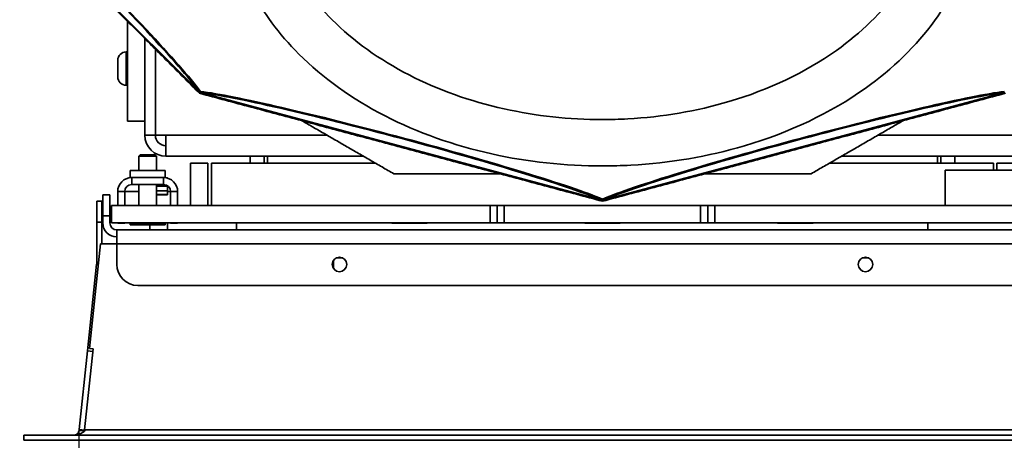
# Model space of a CAD drawing. Units: millimetres. Extents: x 20 to 205, y 5 to 293.
# Drawn here: x 34 to 63, y 54 to 66 of the extents above; entities that cross this region are included whole.
import ezdxf

# ---------------------------------------------------------------- set-up
doc = ezdxf.new("R2010")
doc.units = ezdxf.units.MM
for name, color, linetype, lineweight in [('Bemaßungen(DIN)', 7, 'Continuous', 25), ('Sichtbare Kanten(DIN)', 7, 'Continuous', 35), ('Sichtbare tangentiale Kanten(DIN)', 7, 'Continuous', 35)]:
    doc.layers.add(name, color=color, linetype=linetype, lineweight=lineweight)
doc.styles.add('Aktuell-BSI', font='arial.ttf')
doc.dimstyles.new('STANDARD-DIN-Ortner', dxfattribs={"dimtxt": 3.5, "dimasz": 2.5, "dimexe": 3.175, "dimexo": 0, "dimgap": 0.8, "dimtad": 1, "dimdec": 1, "dimrnd": 1e-08, "dimtxsty": 'Aktuell-BSI', "dimcen": 0.09, "dimdle": 10, "dimclrd": 7, "dimclre": 7, "dimclrt": 7, "dimadec": 0, "dimazin": 2, "dimtfac": 2.857143, "dimtmove": 0, "dimatfit": 3, "dimfxl": 1, "dimtolj": 1, "dimtzin": 0, "dimlwd": 25, "dimlwe": 25, "dimarcsym": 0})

# ---------------------------------------------------------------- blocks, each defined once
blk = doc.blocks.new('*D13')
at = {"layer": 'Bemaßungen(DIN)', "color": 7, "linetype": 'Continuous', "lineweight": 25, "transparency": 16777216}
for p, q in [((36.181, 53.863), (36.181, 44.401)), ((66.081, 53.822), (66.081, 44.401)), ((38.681, 47.576), (63.581, 47.576))]:
    blk.add_line(p, q, dxfattribs=at)
at = {"layer": 'Bemaßungen(DIN)', "color": 7, "linetype": 'Continuous', "transparency": 16777216}
for points in [[(38.681, 47.992), (38.681, 47.159), (36.181, 47.576)], [(63.581, 47.992), (63.581, 47.159), (66.081, 47.576)]]:
    blk.add_solid(points, dxfattribs=at)
at = {"layer": 'Defpoints', "color": 0, "linetype": 'Continuous', "transparency": 16777216}
for p in [(36.181, 53.863), (66.081, 53.822), (66.081, 47.576)]:
    blk.add_point(p, dxfattribs=at)
at = {"layer": 'Bemaßungen(DIN)', "color": 7, "linetype": 'Continuous', "lineweight": 25, "transparency": 16777216, "insert": (47.231, 51.95), "char_height": 3.5, "attachment_point": 1, "style": 'Aktuell-BSI'}
blk.add_mtext('\\A1;299', dxfattribs=at)
blk = doc.blocks.new('*D14')
at = {"layer": 'Bemaßungen(DIN)', "color": 7, "linetype": 'Continuous', "lineweight": 25, "transparency": 16777216}
for p, q in [((51.117, 107.662), (85.101, 107.662)), ((81.926, 105.162), (81.926, 56.126)), ((67.617, 53.626), (85.101, 53.626))]:
    blk.add_line(p, q, dxfattribs=at)
at = {"layer": 'Bemaßungen(DIN)', "color": 7, "linetype": 'Continuous', "transparency": 16777216}
for points in [[(81.51, 105.162), (82.343, 105.162), (81.926, 107.662)], [(81.51, 56.126), (82.343, 56.126), (81.926, 53.626)]]:
    blk.add_solid(points, dxfattribs=at)
at = {"layer": 'Defpoints', "color": 0, "linetype": 'Continuous', "transparency": 16777216}
for p in [(51.117, 107.662), (67.617, 53.626), (81.926, 53.626)]:
    blk.add_point(p, dxfattribs=at)
at = {"layer": 'Bemaßungen(DIN)', "color": 7, "linetype": 'Continuous', "lineweight": 25, "transparency": 16777216, "insert": (77.552, 76.783), "char_height": 3.5, "attachment_point": 1, "rotation": 90, "style": 'Aktuell-BSI'}
blk.add_mtext('\\A1;540', dxfattribs=at)

msp = doc.modelspace()

# ---------------------------------------------------------------- linework, layer by layer
at = {"layer": 'Sichtbare Kanten(DIN)'}
for p, q in [((39.632, 63.553), (31.244, 71.941)), ((37.567, 62.726), (37.567, 65.58)), ((38.067, 65.08), (38.067, 62.326)), ((37.529, 64.701), (37.567, 64.701)), ((38.367, 62.326), (38.367, 64.78)), ((38.374, 64.773), (38.374, 62.326)), ((37.292, 63.988), (37.292, 64.464)), ((38.367, 64.476), (38.374, 64.476)), ((37.529, 63.751), (37.567, 63.751)), ((38.367, 63.976), (38.374, 63.976)), ((51.107, 60.473), (39.649, 63.543)), ((62.584, 63.543), (51.127, 60.473)), ((38.374, 62.926), (38.367, 62.926)), ((37.567, 62.726), (38.067, 62.726)), ((38.067, 62.326), (38.367, 62.326)), ((38.374, 62.326), (38.667, 62.326)), ((38.667, 62.326), (38.667, 62.026)), ((38.667, 62.026), (38.667, 61.726)), ((37.937, 61.771), (37.897, 61.731)), ((38.397, 61.731), (37.897, 61.731)), ((37.897, 61.318), (37.897, 61.731)), ((37.937, 61.771), (38.357, 61.771)), ((38.357, 61.771), (38.397, 61.731)), ((38.397, 61.318), (38.397, 61.731)), ((44.302, 61.726), (38.667, 61.726)), ((39.867, 61.526), (39.367, 61.526)), ((39.367, 61.526), (39.367, 60.326)), ((39.867, 61.526), (39.867, 60.326)), ((39.967, 60.326), (39.967, 61.526)), ((39.967, 61.526), (44.649, 61.526)), ((41.067, 61.526), (41.067, 61.726)), ((41.467, 61.726), (41.467, 61.526)), ((41.567, 61.526), (41.567, 61.726)), ((57.585, 61.526), (62.267, 61.526)), ((63.567, 61.726), (57.931, 61.726)), ((60.667, 61.526), (60.667, 61.726)), ((60.767, 61.526), (60.767, 61.726)), ((61.167, 61.726), (61.167, 61.526)), ((62.267, 61.526), (62.267, 61.326)), ((62.867, 61.526), (62.367, 61.526)), ((62.367, 61.526), (62.367, 61.326)), ((37.647, 61.118), (37.647, 61.318)), ((38.647, 61.318), (37.647, 61.318)), ((38.647, 61.118), (38.647, 61.318)), ((60.892, 61.326), (63.392, 61.326)), ((60.892, 60.326), (60.892, 61.326)), ((37.692, 61.118), (37.647, 61.118)), ((38.602, 61.118), (37.692, 61.118)), ((38.647, 61.118), (38.602, 61.118)), ((38.712, 61.111), (38.677, 61.111)), ((38.712, 61.111), (38.712, 61.102)), ((37.292, 60.718), (37.292, 60.326)), ((37.897, 60.722), (37.492, 60.722)), ((37.492, 60.326), (37.492, 60.718)), ((38.602, 60.918), (37.692, 60.918)), ((37.897, 60.326), (37.897, 60.918)), ((38.397, 60.326), (38.397, 60.918)), ((38.712, 60.878), (38.397, 60.878)), ((38.712, 60.885), (38.712, 60.878)), ((38.712, 60.878), (38.712, 60.742)), ((38.712, 60.632), (38.712, 60.742)), ((38.802, 60.722), (38.712, 60.722)), ((38.802, 60.326), (38.802, 60.718)), ((39.002, 60.326), (39.002, 60.718)), ((36.843, 60.448), (36.693, 60.448)), ((36.693, 59.848), (36.693, 60.448)), ((36.843, 60.448), (36.843, 59.848)), ((36.867, 60.626), (36.867, 60.026)), ((36.867, 60.626), (37.067, 60.626)), ((37.067, 60.026), (37.067, 60.626)), ((38.712, 60.623), (38.397, 60.623)), ((38.712, 60.632), (38.712, 60.623)), ((37.117, 60.326), (47.917, 60.326)), ((37.117, 60.326), (37.117, 59.826)), ((47.917, 60.326), (48.117, 60.326)), ((48.317, 60.326), (48.117, 60.326)), ((48.117, 59.826), (48.117, 60.326)), ((48.317, 60.326), (53.917, 60.326)), ((54.117, 60.326), (53.917, 60.326)), ((54.117, 60.326), (54.317, 60.326)), ((54.117, 60.326), (54.117, 59.826)), ((54.317, 60.326), (64.117, 60.326)), ((36.693, 59.848), (36.693, 58.664)), ((36.843, 59.226), (36.843, 59.848)), ((36.867, 60.026), (36.867, 59.826)), ((37.067, 59.826), (37.067, 60.026)), ((37.117, 59.826), (47.917, 59.826)), ((37.292, 59.818), (37.292, 59.826)), ((37.492, 59.818), (37.292, 59.818)), ((37.492, 59.826), (37.492, 59.818)), ((37.672, 59.826), (37.647, 59.801)), ((38.622, 59.826), (38.647, 59.801)), ((38.712, 59.626), (38.712, 59.826)), ((38.802, 59.818), (38.802, 59.826)), ((39.002, 59.818), (38.802, 59.818)), ((39.002, 59.826), (39.002, 59.818)), ((40.677, 59.626), (40.677, 59.826)), ((45.112, 59.821), (45.112, 59.826)), ((46.122, 59.821), (45.112, 59.821)), ((46.122, 59.826), (46.122, 59.821)), ((48.117, 59.826), (47.917, 59.826)), ((48.117, 59.826), (48.317, 59.826)), ((53.917, 59.826), (48.317, 59.826)), ((50.612, 59.821), (50.612, 59.826)), ((51.622, 59.821), (50.612, 59.821)), ((51.622, 59.826), (51.622, 59.821)), ((53.917, 59.826), (54.117, 59.826)), ((54.317, 59.826), (54.117, 59.826)), ((54.317, 59.826), (64.117, 59.826)), ((56.112, 59.821), (56.112, 59.826)), ((57.122, 59.821), (56.112, 59.821)), ((57.122, 59.826), (57.122, 59.821)), ((60.392, 59.626), (60.392, 59.826)), ((37.267, 59.226), (37.267, 59.626)), ((37.267, 59.626), (64.967, 59.626)), ((38.647, 59.801), (37.647, 59.801)), ((37.647, 59.771), (37.647, 59.801)), ((38.647, 59.771), (37.647, 59.771)), ((38.212, 59.771), (38.212, 59.626)), ((38.647, 59.771), (38.647, 59.801)), ((36.803, 59.226), (36.49, 56.247)), ((36.803, 59.226), (37.267, 59.226)), ((37.267, 59.226), (37.267, 58.642)), ((43.442, 58.752), (43.442, 58.532)), ((36.433, 56.178), (36.692, 58.648)), ((37.867, 58.042), (64.367, 58.042)), ((36.197, 53.933), (36.433, 56.178)), ((36.59, 56.237), (36.347, 53.926)), ((36.433, 56.178), (36.582, 56.162)), ((36.49, 56.247), (36.59, 56.237)), ((36.194, 53.91), (36.197, 53.933)), ((36.197, 53.933), (36.346, 53.917)), ((36.346, 53.917), (36.343, 53.894)), ((36.347, 53.926), (36.346, 53.917)), ((36.347, 53.926), (36.357, 53.926)), ((67.617, 53.776), (34.617, 53.776)), ((34.617, 53.626), (34.617, 53.776)), ((36.153, 53.822), (36.174, 53.802)), ((36.26, 53.903), (36.194, 53.91)), ((36.343, 53.894), (36.26, 53.903)), ((67.617, 53.626), (34.617, 53.626))]:
    msp.add_line(p, q, dxfattribs=at)
for centre in [(43.617, 58.642), (58.617, 58.642)]:
    msp.add_circle(centre, 0.207, dxfattribs=at)
for centre, radius, start, end in [((37.529, 64.464), 0.237, 90, 180), ((37.529, 63.988), 0.237, 180, 270), ((38.667, 62.926), 0.3, 180, 192.4645), ((38.667, 62.326), 0.6, 180, 270), ((38.667, 62.326), 0.3, 180, 270), ((37.692, 60.718), 0.4, 90, 180), ((38.602, 60.718), 0.4, 0, 90), ((37.692, 60.718), 0.2, 90, 180), ((38.602, 60.718), 0.2, 0, 90), ((37.267, 59.826), 0.4, 180, 270), ((37.267, 59.826), 0.2, 180, 270), ((36.543, 58.664), 0.15, 354, 0), ((37.867, 58.642), 0.6, 180, 270)]:
    msp.add_arc(centre, radius, start, end, dxfattribs=at)
for points, weights in [([(39.625, 63.522), (38.027, 65.12), (36.48, 66.667)], [1.00722105491, 1.02043280652, 1.02381928923]), ([(51.117, 60.443), (45.371, 61.982), (39.625, 63.522)], [1.00722105491, 1.04275196656, 1.00722105491]), ([(62.608, 63.522), (56.863, 61.982), (51.117, 60.443)], [1.00722105491, 1.04275196656, 1.00722105491]), ([(45.168, 61.226), (43.841, 61.992), (42.548, 62.739)], [1.00722105491, 1.01614194254, 1.02058322453]), ([(59.686, 62.739), (58.393, 61.992), (57.065, 61.226)], [1.02058322453, 1.01614194254, 1.00722105491]), ([(48.194, 61.226), (46.701, 61.226), (45.168, 61.226)], [1.02058322453, 1.01614194254, 1.00722105491]), ([(57.065, 61.226), (55.533, 61.226), (54.039, 61.226)], [1.00722105491, 1.01614194254, 1.02058322453])]:
    msp.add_rational_spline(points, weights, degree=2, dxfattribs=at)
for points, knots in [([(39.606, 63.58), (39.606, 63.58), (39.607, 63.579), (39.617, 63.568), (39.628, 63.557), (39.639, 63.546)], [-0.00167723, -0.00167723, -0.00167723, -0.00167723, 0, 0, 0.0563533, 0.0563533, 0.0563533, 0.0563533]), ([(39.639, 63.546), (39.643, 63.553), (39.649, 63.563), (39.657, 63.577), (39.657, 63.577), (39.657, 63.578)], [0.0091692, 0.0091692, 0.0091692, 0.0091692, 0.3306073, 0.3306073, 0.3321635, 0.3321635, 0.3321635, 0.3321635]), ([(39.639, 63.546), (39.654, 63.542), (39.669, 63.538), (39.684, 63.535), (39.685, 63.534), (39.685, 63.534)], [0.14322997, 0.14322997, 0.14322997, 0.14322997, 0.19960185, 0.19960185, 0.20127802, 0.20127802, 0.20127802, 0.20127802]), ([(62.548, 63.534), (62.549, 63.534), (62.549, 63.535), (62.565, 63.538), (62.58, 63.542), (62.594, 63.546)], [-0.0016768, -0.0016768, -0.0016768, -0.0016768, 0, 0, 0.05639298, 0.05639298, 0.05639298, 0.05639298]), ([(51.071, 60.483), (51.072, 60.483), (51.072, 60.483), (51.087, 60.479), (51.102, 60.474), (51.117, 60.471)], [-0.0016768, -0.0016768, -0.0016768, -0.0016768, 0, 0, 0.05645571, 0.05645571, 0.05645571, 0.05645571]), ([(51.117, 60.507), (51.117, 60.507), (51.117, 60.507), (51.117, 60.49), (51.117, 60.479), (51.117, 60.471)], [-0.0016904, -0.0016904, -0.0016904, -0.0016904, 0, 0, 0.3211536, 0.3211536, 0.3211536, 0.3211536]), ([(51.117, 60.471), (51.132, 60.474), (51.146, 60.479), (51.162, 60.483), (51.162, 60.483), (51.162, 60.483)], [0.00000453, 0.00000453, 0.00000453, 0.00000453, 0.05646, 0.05646, 0.05813679, 0.05813679, 0.05813679, 0.05813679])]:
    msp.add_open_spline(points, degree=3, knots=knots, dxfattribs=at)
for points in [[(36.357, 53.926), (36.357, 53.899), (36.339, 53.873), (36.309, 53.858)], [(36.309, 53.858), (36.212, 53.809), (36.114, 53.776), (36.017, 53.776)], [(36.081, 53.78), (36.108, 53.787), (36.134, 53.802), (36.153, 53.822)], [(36.153, 53.822), (36.17, 53.839), (36.19, 53.872), (36.194, 53.91)], [(36.343, 53.894), (36.343, 53.891), (36.343, 53.888), (36.342, 53.885)]]:
    msp.add_open_spline(points, degree=3, dxfattribs=at)
at = {"layer": 'Sichtbare tangentiale Kanten(DIN)'}
for p, q in [((39.606, 63.58), (31.271, 71.915)), ((37.529, 64.701), (37.529, 63.751)), ((51.071, 60.483), (39.685, 63.534)), ((62.548, 63.534), (51.162, 60.483)), ((38.667, 62.326), (43.263, 62.326)), ((58.97, 62.326), (63.567, 62.326)), ((37.692, 61.118), (37.692, 60.918)), ((38.602, 60.918), (38.602, 61.118)), ((37.492, 60.718), (37.292, 60.718)), ((38.712, 60.742), (38.397, 60.742)), ((39.002, 60.718), (38.802, 60.718)), ((38.712, 60.632), (38.397, 60.632)), ((47.917, 60.326), (47.917, 59.826)), ((48.317, 59.826), (48.317, 60.326)), ((53.917, 60.326), (53.917, 59.826)), ((54.317, 59.826), (54.317, 60.326)), ((36.693, 59.848), (36.843, 59.848)), ((37.067, 60.026), (36.867, 60.026)), ((64.967, 59.226), (37.267, 59.226)), ((43.711, 58.826), (43.523, 58.826)), ((58.711, 58.826), (58.523, 58.826)), ((36.742, 58.643), (36.692, 58.648)), ((36.693, 58.664), (36.744, 58.664)), ((36.357, 53.926), (65.877, 53.926))]:
    msp.add_line(p, q, dxfattribs=at)
for centre, major_axis, start_param, end_param in [((35.375, 67.684), (4.52, -4.52), 0.381628, 2.759964), ((35.361, 67.67), (-4.422, 4.422), 3.482561, 5.942217), ((45.355, 61.922), (6.174, -1.654), 0.381628, 2.759964), ((45.35, 61.903), (-6.041, 1.619), 3.482561, 5.942217), ((56.879, 61.922), (6.174, 1.654), 0.381628, 2.759964), ((56.884, 61.903), (-6.041, -1.619), 3.482561, 5.942217)]:
    msp.add_ellipse(centre, major_axis=major_axis, ratio=0.052336, start_param=start_param, end_param=end_param, dxfattribs=at)
for points, knots in [([(60.534, 68.715), (60.389, 67.931), (60.053, 67.165), (59.09, 65.83), (58.495, 65.248), (56.912, 64.122), (55.864, 63.623), (53.805, 63.014), (52.828, 62.847), (51.598, 62.78), (51.357, 62.773), (51.117, 62.773), (50.167, 62.773), (49.217, 62.877), (47.343, 63.294), (46.424, 63.622), (44.756, 64.48), (44.011, 65.014), (42.899, 66.128), (42.49, 66.685), (41.957, 67.738), (41.791, 68.223), (41.7, 68.715)], [49.904201, 49.904201, 49.904201, 49.904201, 53.474494, 53.474494, 56.698503, 56.698503, 60.708859, 60.708859, 63.93617, 63.93617, 64.719035, 64.719035, 64.719035, 67.808471, 67.808471, 71.101297, 71.101297, 74.473745, 74.473745, 77.293641, 77.293641, 79.534078, 79.534078, 79.534078, 79.534078]), ([(40.543, 68.109), (40.645, 67.558), (40.831, 67.016), (41.429, 65.836), (41.889, 65.211), (43.138, 63.962), (43.974, 63.363), (45.847, 62.401), (46.879, 62.034), (48.984, 61.565), (50.05, 61.449), (51.117, 61.449), (51.387, 61.449), (51.657, 61.457), (53.038, 61.532), (54.135, 61.72), (56.447, 62.402), (57.624, 62.962), (59.402, 64.224), (60.071, 64.877), (61.151, 66.373), (61.527, 67.231), (61.691, 68.109)], [-79.529418, -79.529418, -79.529418, -79.529418, -77.293641, -77.293641, -74.473745, -74.473745, -71.101297, -71.101297, -67.808471, -67.808471, -64.719035, -64.719035, -64.719035, -63.93617, -63.93617, -60.708859, -60.708859, -56.698503, -56.698503, -53.474494, -53.474494, -49.908862, -49.908862, -49.908862, -49.908862])]:
    msp.add_open_spline(points, degree=3, knots=knots, dxfattribs=at)

# ---------------------------------------------------------------- dimensions: what is measured, and where the dimension line sits
at = {"layer": 'Bemaßungen(DIN)', "color": 7, "linetype": 'Continuous', "lineweight": 25}
for base, p1, p2, angle, picture, middle in [((81.926, 53.626), (51.117, 107.662), (67.617, 53.626), 90, '*D14', (81.926, 80.644)), ((66.081, 47.576), (36.181, 53.863), (66.081, 53.822), 180, '*D13', (51.131, 47.576))]:
    dim = msp.add_linear_dim(base=base, p1=p1, p2=p2, angle=angle, dimstyle='STANDARD-DIN-Ortner', override={"dimgap": 0.8, "dimdec": 0, "dimlfac": 10, "dimtol": 0, "dimlim": 0, "dimtp": 0, "dimtm": 0, "dimtdec": 0, "dimtofl": 0, "dimatfit": 1}, dxfattribs=at)
    dim.commit()
    dim.dimension.update_dxf_attribs({"geometry": picture, "text_midpoint": middle, "dimtype": 160})

doc.saveas('drawing.dxf')
